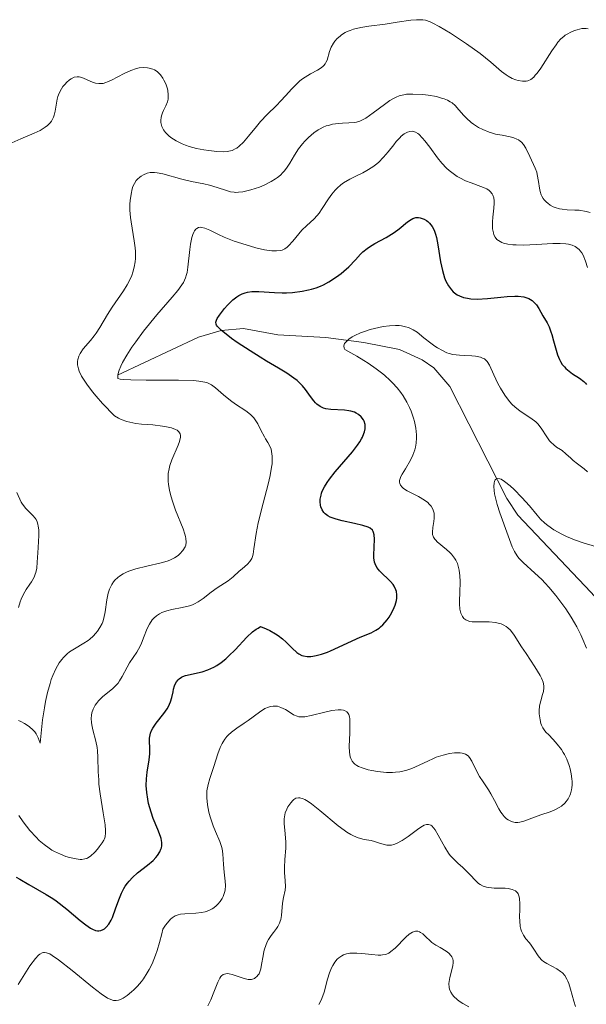
# Model space of a CAD drawing. Units: metres. Extents: x 628935 to 631495, y 4674098 to 4676458.
# Drawn here: x 629191 to 629248, y 4674808 to 4674906 of the extents above; entities that cross this region are included whole.
import ezdxf

# ---------------------------------------------------------------- set-up
doc = ezdxf.new("R2010")
doc.units = ezdxf.units.M
doc.header["$MEASUREMENT"] = 0
for name, color, linetype, lineweight in [('Corriente natural lineal', 142, 'Continuous', 13), ('Curva de nivel maestra', 36, 'Continuous', 30), ('Curva de nivel normal', 36, 'Continuous', 0)]:
    doc.layers.add(name, color=color, linetype=linetype, lineweight=lineweight)

# ---------------------------------------------------------------- blocks, each defined once
blk = doc.blocks.new('*U164')
at = {"layer": 'Curva de nivel normal', "color": 36, "linetype": 'Continuous', "lineweight": 0}
blk.add_polyline3d([(629191.27, 4674810.32, 370), (629192.45, 4674812.15, 370), (629192.99, 4674812.88, 370), (629193.3, 4674813.21, 370), (629193.44, 4674813.32, 370), (629193.65, 4674813.44, 370), (629193.79, 4674813.48, 370), (629193.89, 4674813.49, 370), (629194.09, 4674813.47, 370), (629194.42, 4674813.34, 370), (629194.67, 4674813.2, 370), (629195.28, 4674812.76, 370), (629196.65, 4674811.68, 370), (629198.67, 4674810.04, 370), (629199.54, 4674809.37, 370), (629200.15, 4674808.96, 370), (629200.41, 4674808.83, 370), (629200.65, 4674808.74, 370), (629200.76, 4674808.71, 370), (629200.92, 4674808.7, 370), (629201.03, 4674808.7, 370), (629201.25, 4674808.74, 370), (629201.51, 4674808.84, 370), (629201.7, 4674808.95, 370), (629202.11, 4674809.22, 370), (629202.55, 4674809.56, 370), (629202.78, 4674809.77, 370), (629203.15, 4674810.15, 370), (629203.53, 4674810.6, 370), (629203.73, 4674810.86, 370), (629204.11, 4674811.45, 370), (629204.3, 4674811.79, 370), (629204.58, 4674812.35, 370), (629204.94, 4674813.21, 370), (629205.1, 4674813.68, 370), (629205.34, 4674814.47, 370), (629205.56, 4674815.33, 370), (629205.66, 4674815.8, 370), (629205.93, 4674816.21, 370), (629206.11, 4674816.43, 370), (629206.43, 4674816.79, 370), (629206.59, 4674816.92, 370), (629206.89, 4674817.12, 370), (629207.19, 4674817.24, 370), (629207.4, 4674817.29, 370), (629207.83, 4674817.34, 370), (629208.93, 4674817.39, 370), (629209.5, 4674817.45, 370), (629209.87, 4674817.53, 370), (629210.05, 4674817.59, 370), (629210.31, 4674817.69, 370), (629210.55, 4674817.82, 370), (629210.71, 4674817.92, 370), (629210.99, 4674818.16, 370), (629211.12, 4674818.28, 370), (629211.35, 4674818.56, 370), (629211.55, 4674818.86, 370), (629211.65, 4674819.06, 370), (629211.8, 4674819.47, 370), (629211.85, 4674819.7, 370), (629211.89, 4674820.14, 370), (629211.86, 4674820.58, 370), (629211.74, 4674821.49, 370), (629211.7, 4674822.25, 370), (629211.63, 4674823.29, 370), (629211.55, 4674823.8, 370), (629211.48, 4674824.04, 370), (629211.32, 4674824.52, 370), (629210.9, 4674825.52, 370), (629210.67, 4674826.09, 370), (629210.37, 4674826.97, 370), (629210.24, 4674827.44, 370), (629210.1, 4674828.17, 370), (629210.02, 4674828.88, 370), (629210.02, 4674829.22, 370), (629210.04, 4674829.55, 370), (629210.15, 4674830.19, 370), (629210.32, 4674830.79, 370), (629210.74, 4674831.99, 370), (629211.13, 4674833.26, 370), (629211.36, 4674833.88, 370), (629211.54, 4674834.27, 370), (629211.64, 4674834.45, 370), (629211.82, 4674834.72, 370), (629212.02, 4674834.96, 370), (629212.16, 4674835.11, 370), (629212.48, 4674835.4, 370), (629213, 4674835.79, 370), (629213.75, 4674836.31, 370), (629214.14, 4674836.57, 370), (629215.27, 4674837.4, 370), (629215.81, 4674837.74, 370), (629216.17, 4674837.9, 370), (629216.35, 4674837.95, 370), (629216.61, 4674838, 370), (629216.87, 4674837.99, 370), (629217.04, 4674837.97, 370), (629217.37, 4674837.87, 370), (629217.84, 4674837.64, 370), (629218.41, 4674837.29, 370), (629218.66, 4674837.14, 370), (629219, 4674836.99, 370), (629219.16, 4674836.94, 370), (629219.5, 4674836.92, 370), (629219.76, 4674836.94, 370), (629220.4, 4674837.07, 370), (629221.75, 4674837.4, 370), (629222.46, 4674837.54, 370), (629223.1, 4674837.61, 370), (629223.37, 4674837.61, 370), (629223.6, 4674837.58, 370), (629223.72, 4674837.55, 370), (629223.93, 4674837.43, 370), (629224.01, 4674837.36, 370), (629224.13, 4674837.16, 370), (629224.21, 4674836.92, 370), (629224.24, 4674836.72, 370), (629224.26, 4674836.27, 370), (629224.23, 4674835.33, 370), (629224.19, 4674833.99, 370), (629224.21, 4674833.4, 370), (629224.28, 4674832.96, 370), (629224.34, 4674832.77, 370), (629224.46, 4674832.52, 370), (629224.64, 4674832.31, 370), (629224.75, 4674832.21, 370), (629224.95, 4674832.08, 370), (629225.1, 4674831.99, 370), (629225.47, 4674831.84, 370), (629226.08, 4674831.66, 370), (629226.43, 4674831.58, 370), (629227, 4674831.48, 370), (629227.9, 4674831.4, 370), (629228.5, 4674831.4, 370), (629228.8, 4674831.42, 370), (629229.23, 4674831.47, 370), (629229.65, 4674831.55, 370), (629229.91, 4674831.63, 370), (629230.42, 4674831.8, 370), (629231.14, 4674832.11, 370), (629232.05, 4674832.56, 370), (629232.5, 4674832.76, 370), (629232.84, 4674832.9, 370), (629233.51, 4674833.12, 370), (629234.15, 4674833.27, 370), (629234.66, 4674833.35, 370), (629234.9, 4674833.36, 370), (629235.22, 4674833.35, 370), (629235.42, 4674833.32, 370), (629235.54, 4674833.29, 370), (629235.75, 4674833.21, 370), (629236, 4674833.03, 370), (629236.14, 4674832.88, 370), (629236.36, 4674832.52, 370), (629236.93, 4674831.36, 370), (629237.13, 4674831, 370), (629237.49, 4674830.45, 370), (629238.02, 4674829.68, 370), (629238.27, 4674829.27, 370), (629238.62, 4674828.62, 370), (629239.05, 4674827.79, 370), (629239.26, 4674827.43, 370), (629239.37, 4674827.27, 370), (629239.59, 4674827, 370), (629239.82, 4674826.79, 370), (629239.98, 4674826.67, 370), (629240.3, 4674826.52, 370), (629240.43, 4674826.48, 370), (629240.69, 4674826.43, 370), (629240.96, 4674826.43, 370), (629241.15, 4674826.45, 370), (629241.55, 4674826.55, 370), (629243.22, 4674827.18, 370), (629244.15, 4674827.48, 370), (629244.61, 4674827.66, 370), (629245.06, 4674827.9, 370), (629245.27, 4674828.04, 370), (629245.6, 4674828.33, 370), (629245.75, 4674828.5, 370), (629245.95, 4674828.78, 370), (629246.12, 4674829.1, 370), (629246.18, 4674829.28, 370), (629246.28, 4674829.65, 370), (629246.31, 4674829.85, 370), (629246.34, 4674830.17, 370), (629246.34, 4674830.51, 370), (629246.32, 4674830.75, 370), (629246.25, 4674831.24, 370), (629246.13, 4674831.74, 370), (629246.04, 4674832.07, 370), (629245.8, 4674832.71, 370), (629245.58, 4674833.17, 370), (629245.46, 4674833.38, 370), (629245.27, 4674833.68, 370), (629244.87, 4674834.21, 370), (629244.47, 4674834.66, 370), (629243.98, 4674835.16, 370), (629243.77, 4674835.38, 370), (629243.64, 4674835.53, 370), (629243.44, 4674835.82, 370), (629243.3, 4674836.08, 370), (629243.24, 4674836.26, 370), (629243.15, 4674836.62, 370), (629243.08, 4674837.22, 370), (629243.07, 4674837.53, 370), (629243.11, 4674838.02, 370), (629243.22, 4674838.5, 370), (629243.4, 4674839.13, 370), (629243.48, 4674839.43, 370), (629243.54, 4674839.82, 370), (629243.53, 4674840.02, 370), (629243.46, 4674840.37, 370), (629243.3, 4674840.78, 370), (629243.18, 4674841.02, 370), (629242.65, 4674841.89, 370), (629241.76, 4674843.22, 370), (629241.32, 4674843.89, 370), (629240.58, 4674845.06, 370), (629240.21, 4674845.54, 370), (629239.94, 4674845.79, 370), (629239.79, 4674845.91, 370), (629239.55, 4674846.05, 370), (629239.29, 4674846.16, 370), (629239.11, 4674846.21, 370), (629238.71, 4674846.3, 370), (629238.1, 4674846.36, 370), (629236.97, 4674846.37, 370), (629236.41, 4674846.39, 370), (629236.18, 4674846.42, 370), (629235.9, 4674846.5, 370), (629235.79, 4674846.56, 370), (629235.58, 4674846.71, 370), (629235.43, 4674846.9, 370), (629235.37, 4674847.02, 370), (629235.28, 4674847.23, 370), (629235.19, 4674847.64, 370), (629235.14, 4674848.17, 370), (629235.14, 4674848.5, 370), (629235.17, 4674849.25, 370), (629235.2, 4674850.38, 370), (629235.18, 4674850.96, 370), (629235.11, 4674851.52, 370), (629235.06, 4674851.78, 370), (629234.94, 4674852.16, 370), (629234.78, 4674852.5, 370), (629234.65, 4674852.72, 370), (629234.35, 4674853.1, 370), (629234.19, 4674853.27, 370), (629233.85, 4674853.58, 370), (629232.94, 4674854.32, 370), (629232.78, 4674854.48, 370), (629232.7, 4674854.58, 370), (629232.57, 4674854.78, 370), (629232.47, 4674855.07, 370), (629232.46, 4674855.28, 370), (629232.51, 4674855.76, 370), (629232.61, 4674856.35, 370), (629232.64, 4674856.67, 370), (629232.63, 4674857, 370), (629232.62, 4674857.17, 370), (629232.53, 4674857.49, 370), (629232.47, 4674857.65, 370), (629232.33, 4674857.88, 370), (629232.14, 4674858.09, 370), (629231.99, 4674858.23, 370), (629231.65, 4674858.48, 370), (629231.06, 4674858.83, 370), (629230.28, 4674859.23, 370), (629229.94, 4674859.41, 370), (629229.58, 4674859.65, 370), (629229.44, 4674859.76, 370), (629229.29, 4674859.95, 370), (629229.2, 4674860.14, 370), (629229.19, 4674860.25, 370), (629229.19, 4674860.42, 370), (629229.22, 4674860.54, 370), (629229.32, 4674860.82, 370), (629229.45, 4674861.05, 370), (629229.78, 4674861.58, 370), (629230.28, 4674862.45, 370), (629230.51, 4674862.94, 370), (629230.7, 4674863.47, 370), (629230.78, 4674863.75, 370), (629230.84, 4674864.14, 370), (629230.88, 4674864.69, 370), (629230.88, 4674864.97, 370), (629230.82, 4674865.62, 370), (629230.68, 4674866.3, 370), (629230.58, 4674866.64, 370), (629230.33, 4674867.34, 370), (629230.18, 4674867.69, 370), (629229.91, 4674868.22, 370), (629229.54, 4674868.85, 370), (629229.32, 4674869.17, 370), (629228.94, 4674869.65, 370), (629228.5, 4674870.14, 370), (629228.25, 4674870.39, 370), (629227.69, 4674870.89, 370), (629227.38, 4674871.15, 370), (629226.86, 4674871.55, 370), (629226.08, 4674872.09, 370), (629225.65, 4674872.37, 370), (629224.94, 4674872.8, 370), (629223.75, 4674873.47, 370), (629223.69, 4674873.58, 370), (629223.66, 4674873.82, 370), (629223.73, 4674874.05, 370), (629223.83, 4674874.2, 370), (629223.93, 4674874.3, 370), (629224.16, 4674874.5, 370), (629224.48, 4674874.71, 370), (629224.73, 4674874.85, 370), (629225.3, 4674875.11, 370), (629225.6, 4674875.23, 370), (629226.25, 4674875.44, 370), (629226.69, 4674875.56, 370), (629227.57, 4674875.74, 370), (629228.18, 4674875.82, 370), (629228.79, 4674875.85, 370), (629229.15, 4674875.83, 370), (629229.38, 4674875.81, 370), (629229.79, 4674875.72, 370), (629230.06, 4674875.64, 370), (629230.54, 4674875.43, 370), (629230.94, 4674875.17, 370), (629231.61, 4674874.62, 370), (629232.28, 4674874.09, 370), (629232.7, 4674873.8, 370), (629232.96, 4674873.63, 370), (629233.45, 4674873.35, 370), (629233.9, 4674873.14, 370), (629234.13, 4674873.06, 370), (629234.49, 4674872.96, 370), (629235.13, 4674872.88, 370), (629235.64, 4674872.85, 370), (629236.38, 4674872.82, 370), (629236.74, 4674872.78, 370), (629237.23, 4674872.69, 370), (629237.44, 4674872.61, 370), (629237.62, 4674872.52, 370), (629237.72, 4674872.44, 370), (629237.9, 4674872.26, 370), (629238.12, 4674871.91, 370), (629238.56, 4674870.93, 370), (629238.97, 4674870.07, 370), (629239.21, 4674869.61, 370), (629239.64, 4674868.92, 370), (629240.11, 4674868.28, 370), (629240.37, 4674868, 370), (629240.63, 4674867.75, 370), (629241.18, 4674867.33, 370), (629242.25, 4674866.63, 370), (629242.72, 4674866.27, 370), (629242.92, 4674866.07, 370), (629243.26, 4674865.64, 370), (629243.83, 4674864.76, 370), (629244.09, 4674864.39, 370), (629244.23, 4674864.23, 370), (629244.51, 4674863.97, 370), (629244.8, 4674863.76, 370), (629245.17, 4674863.52, 370), (629245.35, 4674863.4, 370), (629245.72, 4674863.09, 370), (629246.2, 4674862.65, 370), (629246.46, 4674862.42, 370), (629246.89, 4674862.08, 370), (629247.53, 4674861.58, 370), (629247.88, 4674861.28, 370)], dxfattribs=at)
blk = doc.blocks.new('*U166')
at = {"layer": 'Curva de nivel normal', "color": 36, "linetype": 'Continuous', "lineweight": 0}
for points in [[(629247.93, 4674905.34, 390), (629247.74, 4674905.4, 390), (629247.6, 4674905.4, 390), (629247.32, 4674905.37, 390), (629246.84, 4674905.26, 390), (629246.58, 4674905.17, 390), (629246.2, 4674905.02, 390), (629245.84, 4674904.83, 390), (629245.66, 4674904.72, 390), (629245.51, 4674904.6, 390), (629245.21, 4674904.34, 390), (629244.93, 4674904.02, 390), (629244.74, 4674903.77, 390), (629244.33, 4674903.16, 390), (629243.22, 4674901.44, 390), (629242.85, 4674900.94, 390), (629242.68, 4674900.73, 390), (629242.52, 4674900.56, 390), (629242.23, 4674900.31, 390), (629241.95, 4674900.18, 390), (629241.78, 4674900.14, 390), (629241.4, 4674900.15, 390), (629240.98, 4674900.22, 390), (629240.75, 4674900.28, 390), (629240.38, 4674900.42, 390), (629239.98, 4674900.64, 390), (629239.77, 4674900.77, 390), (629239.33, 4674901.11, 390), (629238.26, 4674902.03, 390), (629237.19, 4674902.89, 390), (629235.83, 4674903.87, 390), (629234.86, 4674904.51, 390), (629234.24, 4674904.91, 390), (629233.14, 4674905.58, 390), (629232.51, 4674905.92, 390), (629232.24, 4674906.04, 390), (629231.78, 4674906.2, 390), (629231.5, 4674906.25, 390), (629231.3, 4674906.26, 390), (629230.88, 4674906.25, 390), (629230.31, 4674906.2, 390), (629228.94, 4674906, 390), (629227.76, 4674905.83, 390), (629226.13, 4674905.63, 390), (629225.34, 4674905.5, 390), (629224.62, 4674905.32, 390), (629224.28, 4674905.2, 390), (629223.98, 4674905.07, 390), (629223.79, 4674904.97, 390), (629223.43, 4674904.75, 390), (629223.28, 4674904.63, 390), (629222.99, 4674904.38, 390), (629222.75, 4674904.11, 390), (629222.61, 4674903.92, 390), (629222.39, 4674903.53, 390), (629222.22, 4674903.09, 390), (629221.98, 4674902.24, 390), (629221.86, 4674901.99, 390), (629221.79, 4674901.87, 390), (629221.66, 4674901.7, 390), (629221.56, 4674901.6, 390), (629221.31, 4674901.41, 390), (629221.02, 4674901.23, 390), (629220.35, 4674900.87, 390), (629219.82, 4674900.56, 390), (629219.55, 4674900.38, 390), (629219.29, 4674900.17, 390), (629218.8, 4674899.72, 390), (629218.48, 4674899.39, 390), (629217.85, 4674898.7, 390), (629217.4, 4674898.19, 390), (629216.94, 4674897.71, 390), (629216.03, 4674896.82, 390), (629215.37, 4674896.14, 390), (629214.95, 4674895.65, 390), (629214.18, 4674894.69, 390), (629213.68, 4674894.09, 390), (629213.25, 4674893.68, 390), (629213, 4674893.49, 390), (629212.84, 4674893.4, 390), (629212.54, 4674893.26, 390), (629212.22, 4674893.17, 390), (629212.04, 4674893.15, 390), (629211.71, 4674893.13, 390), (629211.04, 4674893.16, 390), (629210.22, 4674893.25, 390), (629209.74, 4674893.32, 390), (629209.01, 4674893.46, 390), (629208.27, 4674893.66, 390), (629207.92, 4674893.78, 390), (629207.58, 4674893.91, 390), (629206.97, 4674894.21, 390), (629206.45, 4674894.55, 390), (629206.25, 4674894.71, 390), (629205.91, 4674895.05, 390), (629205.72, 4674895.3, 390), (629205.62, 4674895.5, 390), (629205.56, 4674895.63, 390), (629205.49, 4674895.89, 390), (629205.47, 4674896.02, 390), (629205.46, 4674896.27, 390), (629205.49, 4674896.53, 390), (629205.52, 4674896.69, 390), (629205.63, 4674897.01, 390), (629205.73, 4674897.24, 390), (629205.96, 4674897.7, 390), (629206.11, 4674898.08, 390), (629206.17, 4674898.36, 390), (629206.19, 4674898.51, 390), (629206.2, 4674898.76, 390), (629206.14, 4674899.24, 390), (629206.08, 4674899.49, 390), (629205.95, 4674899.88, 390), (629205.77, 4674900.26, 390), (629205.67, 4674900.44, 390), (629205.43, 4674900.77, 390), (629205.3, 4674900.92, 390), (629205.08, 4674901.11, 390), (629204.84, 4674901.26, 390), (629204.67, 4674901.34, 390), (629204.31, 4674901.45, 390), (629204.12, 4674901.48, 390), (629203.72, 4674901.5, 390), (629203.31, 4674901.46, 390), (629203.03, 4674901.4, 390), (629202.46, 4674901.21, 390), (629201.81, 4674900.91, 390), (629200.56, 4674900.24, 390), (629200.17, 4674900.07, 390), (629199.98, 4674900, 390), (629199.71, 4674899.93, 390), (629199.45, 4674899.9, 390), (629199.28, 4674899.9, 390), (629198.97, 4674899.95, 390), (629198.67, 4674900.04, 390), (629198.14, 4674900.28, 390), (629197.78, 4674900.45, 390), (629197.48, 4674900.55, 390), (629197.34, 4674900.58, 390), (629197.14, 4674900.59, 390), (629196.84, 4674900.53, 390), (629196.54, 4674900.39, 390), (629196.38, 4674900.27, 390), (629196.09, 4674900.02, 390), (629195.95, 4674899.86, 390), (629195.73, 4674899.6, 390), (629195.45, 4674899.14, 390), (629195.29, 4674898.8, 390), (629195.23, 4674898.62, 390), (629195.14, 4674898.34, 390), (629195.07, 4674897.95, 390), (629194.95, 4674897.15, 390), (629194.86, 4674896.75, 390), (629194.79, 4674896.56, 390), (629194.58, 4674896.18, 390), (629194.45, 4674895.99, 390), (629194.18, 4674895.73, 390), (629193.97, 4674895.56, 390), (629193.45, 4674895.25, 390), (629192.85, 4674894.96, 390), (629191.55, 4674894.42, 390), (629190.63, 4674894.02, 390)], [(629191.13, 4674859.24, 390), (629191.58, 4674858.28, 390), (629191.72, 4674858.06, 390), (629192.04, 4674857.66, 390), (629192.75, 4674856.94, 390), (629192.96, 4674856.68, 390), (629193.05, 4674856.54, 390), (629193.16, 4674856.32, 390), (629193.24, 4674856.08, 390), (629193.28, 4674855.9, 390), (629193.33, 4674855.54, 390), (629193.34, 4674854.95, 390), (629193.26, 4674853.78, 390), (629193.22, 4674853.24, 390), (629193.17, 4674852.3, 390), (629193.12, 4674851.72, 390), (629193.03, 4674851.29, 390), (629192.97, 4674851.1, 390), (629192.85, 4674850.8, 390), (629192.59, 4674850.34, 390), (629192.44, 4674850.11, 390), (629192.08, 4674849.59, 390), (629191.81, 4674849.14, 390), (629191.57, 4674848.64, 390), (629191.46, 4674848.37, 390), (629191.3, 4674847.79, 390)]]:
    blk.add_polyline3d(points, dxfattribs=at)
blk = doc.blocks.new('*U168')
at = {"layer": 'Curva de nivel normal', "color": 36, "linetype": 'Continuous', "lineweight": 0}
blk.add_polyline3d([(629221.16, 4674808.33, 360), (629221.32, 4674808.62, 360), (629221.46, 4674808.92, 360), (629221.68, 4674809.55, 360), (629222.03, 4674810.83, 360), (629222.22, 4674811.45, 360), (629222.43, 4674811.96, 360), (629222.55, 4674812.2, 360), (629222.75, 4674812.54, 360), (629223, 4674812.83, 360), (629223.14, 4674812.95, 360), (629223.45, 4674813.17, 360), (629223.63, 4674813.25, 360), (629223.92, 4674813.35, 360), (629224.24, 4674813.41, 360), (629224.47, 4674813.42, 360), (629224.95, 4674813.43, 360), (629225.44, 4674813.39, 360), (629226.42, 4674813.29, 360), (629227.05, 4674813.23, 360), (629227.32, 4674813.23, 360), (629227.48, 4674813.24, 360), (629227.76, 4674813.29, 360), (629227.89, 4674813.33, 360), (629228.12, 4674813.43, 360), (629228.33, 4674813.57, 360), (629228.74, 4674813.93, 360), (629229.8, 4674815.01, 360), (629230.15, 4674815.31, 360), (629230.32, 4674815.42, 360), (629230.47, 4674815.51, 360), (629230.57, 4674815.55, 360), (629230.76, 4674815.6, 360), (629231.02, 4674815.6, 360), (629231.18, 4674815.55, 360), (629231.28, 4674815.49, 360), (629231.49, 4674815.35, 360), (629231.84, 4674815.02, 360), (629232.2, 4674814.67, 360), (629232.41, 4674814.49, 360), (629232.78, 4674814.22, 360), (629233.22, 4674813.97, 360), (629233.82, 4674813.61, 360), (629234.09, 4674813.41, 360), (629234.3, 4674813.19, 360), (629234.38, 4674813.07, 360), (629234.47, 4674812.87, 360), (629234.51, 4674812.65, 360), (629234.51, 4674812.5, 360), (629234.47, 4674812.16, 360), (629234.19, 4674811.01, 360), (629234.12, 4674810.6, 360), (629234.1, 4674810.39, 360), (629234.12, 4674810.02, 360), (629234.16, 4674809.84, 360), (629234.27, 4674809.55, 360), (629234.45, 4674809.26, 360), (629234.57, 4674809.12, 360), (629234.9, 4674808.81, 360), (629235.1, 4674808.66, 360), (629235.46, 4674808.42, 360), (629236.07, 4674808.09, 360)], dxfattribs=at)
blk = doc.blocks.new('*U182')
at = {"layer": 'Curva de nivel normal', "color": 36, "linetype": 'Continuous', "lineweight": 0}
for points in [[(629248.66, 4674853.86, 365), (629247.45, 4674854.24, 365), (629246.58, 4674854.53, 365), (629245.79, 4674854.85, 365), (629245.32, 4674855.08, 365), (629244.53, 4674855.52, 365), (629243.92, 4674855.94, 365), (629243.64, 4674856.17, 365), (629243.21, 4674856.6, 365), (629242.88, 4674856.97, 365), (629242.09, 4674857.9, 365), (629241.35, 4674858.73, 365), (629240.58, 4674859.53, 365), (629240.19, 4674859.89, 365), (629239.63, 4674860.34, 365), (629239.3, 4674860.55, 365), (629239.16, 4674860.61, 365), (629238.97, 4674860.64, 365), (629238.82, 4674860.61, 365), (629238.7, 4674860.49, 365), (629238.63, 4674860.33, 365), (629238.6, 4674860.19, 365), (629238.57, 4674859.84, 365), (629238.6, 4674859.42, 365), (629238.64, 4674859.11, 365), (629238.78, 4674858.43, 365), (629238.89, 4674858.03, 365), (629239.15, 4674857.21, 365), (629239.98, 4674854.93, 365), (629240.39, 4674853.82, 365), (629240.6, 4674853.36, 365), (629240.88, 4674852.93, 365), (629241.05, 4674852.71, 365), (629241.49, 4674852.27, 365), (629242.65, 4674851.22, 365), (629243.32, 4674850.58, 365), (629243.67, 4674850.22, 365), (629244.03, 4674849.83, 365), (629244.73, 4674848.98, 365), (629245.42, 4674848.07, 365), (629245.7, 4674847.66, 365), (629246.23, 4674846.85, 365), (629246.58, 4674846.27, 365), (629246.81, 4674845.86, 365), (629247.19, 4674845.08, 365), (629247.4, 4674844.61, 365), (629247.76, 4674843.75, 365)], [(629246.69, 4674808.1, 365), (629246.52, 4674808.65, 365), (629246.18, 4674809.84, 365), (629246, 4674810.39, 365), (629245.91, 4674810.63, 365), (629245.81, 4674810.84, 365), (629245.6, 4674811.19, 365), (629245.37, 4674811.46, 365), (629245.2, 4674811.61, 365), (629244.81, 4674811.85, 365), (629243.81, 4674812.38, 365), (629243.49, 4674812.6, 365), (629243.34, 4674812.73, 365), (629243.07, 4674813.03, 365), (629242.91, 4674813.25, 365), (629242.61, 4674813.71, 365), (629242.26, 4674814.23, 365), (629242.09, 4674814.44, 365), (629241.74, 4674814.86, 365), (629241.5, 4674815.2, 365), (629241.3, 4674815.6, 365), (629241.23, 4674815.82, 365), (629241.18, 4674816.07, 365), (629241.13, 4674816.62, 365), (629241.12, 4674817, 365), (629241.13, 4674817.78, 365), (629241.14, 4674818.31, 365), (629241.1, 4674818.89, 365), (629241.05, 4674819.13, 365), (629240.97, 4674819.33, 365), (629240.92, 4674819.42, 365), (629240.71, 4674819.63, 365), (629240.56, 4674819.7, 365), (629240.39, 4674819.76, 365), (629239.99, 4674819.84, 365), (629239.69, 4674819.87, 365), (629239.05, 4674819.89, 365), (629238.6, 4674819.9, 365), (629238.06, 4674819.95, 365), (629237.83, 4674819.99, 365), (629237.5, 4674820.1, 365), (629237.19, 4674820.26, 365), (629237.05, 4674820.36, 365), (629236.76, 4674820.61, 365), (629236.17, 4674821.25, 365), (629235.69, 4674821.74, 365), (629235.46, 4674821.95, 365), (629234.97, 4674822.37, 365), (629234.6, 4674822.72, 365), (629234.22, 4674823.14, 365), (629234.04, 4674823.38, 365), (629233.68, 4674823.95, 365), (629233.02, 4674825.17, 365), (629232.71, 4674825.68, 365), (629232.57, 4674825.88, 365), (629232.38, 4674826.08, 365), (629232.29, 4674826.15, 365), (629232.06, 4674826.23, 365), (629231.85, 4674826.22, 365), (629231.63, 4674826.14, 365), (629231.47, 4674826.06, 365), (629231.1, 4674825.81, 365), (629230.03, 4674825.03, 365), (629229.45, 4674824.63, 365), (629228.88, 4674824.32, 365), (629228.62, 4674824.22, 365), (629228.37, 4674824.16, 365), (629228.22, 4674824.15, 365), (629227.93, 4674824.16, 365), (629227.65, 4674824.22, 365), (629227.11, 4674824.41, 365), (629226.69, 4674824.54, 365), (629226.38, 4674824.61, 365), (629225.68, 4674824.73, 365), (629225.06, 4674824.9, 365), (629224.6, 4674825.09, 365), (629224.35, 4674825.21, 365), (629223.96, 4674825.45, 365), (629223.68, 4674825.64, 365), (629223.09, 4674826.08, 365), (629221.26, 4674827.62, 365), (629220.44, 4674828.27, 365), (629220.09, 4674828.52, 365), (629219.77, 4674828.7, 365), (629219.59, 4674828.78, 365), (629219.27, 4674828.86, 365), (629219.13, 4674828.87, 365), (629218.89, 4674828.82, 365), (629218.69, 4674828.71, 365), (629218.58, 4674828.61, 365), (629218.37, 4674828.37, 365), (629218.09, 4674827.96, 365), (629217.98, 4674827.74, 365), (629217.83, 4674827.39, 365), (629217.74, 4674826.99, 365), (629217.72, 4674826.78, 365), (629217.72, 4674826.32, 365), (629217.83, 4674825.29, 365), (629217.89, 4674824.46, 365), (629217.88, 4674823.87, 365), (629217.79, 4674822.72, 365), (629217.74, 4674821.93, 365), (629217.75, 4674821.45, 365), (629217.82, 4674820.61, 365), (629217.84, 4674820.05, 365), (629217.8, 4674819.69, 365), (629217.66, 4674818.97, 365), (629217.56, 4674818.4, 365), (629217.44, 4674817.17, 365), (629217.37, 4674816.77, 365), (629217.32, 4674816.59, 365), (629217.25, 4674816.41, 365), (629217.08, 4674816.08, 365), (629216.95, 4674815.88, 365), (629216.66, 4674815.48, 365), (629216.44, 4674815.18, 365), (629216.17, 4674814.77, 365), (629216.04, 4674814.54, 365), (629215.88, 4674814.19, 365), (629215.75, 4674813.81, 365), (629215.7, 4674813.6, 365), (629215.62, 4674813.17, 365), (629215.48, 4674812.28, 365), (629215.4, 4674811.86, 365), (629215.34, 4674811.67, 365), (629215.22, 4674811.38, 365), (629215.14, 4674811.25, 365), (629215, 4674811.09, 365), (629214.85, 4674810.96, 365), (629214.76, 4674810.91, 365), (629214.57, 4674810.83, 365), (629214.47, 4674810.81, 365), (629214.3, 4674810.8, 365), (629214.13, 4674810.81, 365), (629213.74, 4674810.9, 365), (629212.56, 4674811.3, 365), (629212.26, 4674811.37, 365), (629212.12, 4674811.39, 365), (629211.92, 4674811.38, 365), (629211.66, 4674811.29, 365), (629211.5, 4674811.17, 365), (629211.42, 4674811.09, 365), (629211.31, 4674810.94, 365), (629211.11, 4674810.55, 365), (629210.73, 4674809.53, 365), (629210.44, 4674808.78, 365), (629210.34, 4674808.57, 365), (629210.13, 4674808.19, 365)]]:
    blk.add_polyline3d(points, dxfattribs=at)
blk = doc.blocks.new('*U186')
at = {"layer": 'Curva de nivel normal', "color": 36, "linetype": 'Continuous', "lineweight": 0}
blk.add_polyline3d([(629248.13, 4674887.1, 385), (629247.74, 4674887.19, 385), (629247.04, 4674887.3, 385), (629246.62, 4674887.33, 385), (629245.86, 4674887.36, 385), (629245.35, 4674887.4, 385), (629245.1, 4674887.44, 385), (629244.67, 4674887.57, 385), (629244.47, 4674887.66, 385), (629244.17, 4674887.82, 385), (629243.91, 4674888.01, 385), (629243.78, 4674888.12, 385), (629243.56, 4674888.36, 385), (629243.47, 4674888.49, 385), (629243.34, 4674888.7, 385), (629243.27, 4674888.85, 385), (629243.16, 4674889.16, 385), (629243.09, 4674889.49, 385), (629242.99, 4674890.16, 385), (629242.87, 4674890.87, 385), (629242.82, 4674891.09, 385), (629242.67, 4674891.5, 385), (629242.12, 4674892.64, 385), (629241.74, 4674893.47, 385), (629241.5, 4674893.85, 385), (629241.3, 4674894.08, 385), (629241.19, 4674894.18, 385), (629241, 4674894.31, 385), (629240.85, 4674894.38, 385), (629240.53, 4674894.51, 385), (629240.17, 4674894.6, 385), (629239.37, 4674894.76, 385), (629238.73, 4674894.89, 385), (629238.41, 4674894.98, 385), (629238.09, 4674895.08, 385), (629237.46, 4674895.34, 385), (629237.05, 4674895.55, 385), (629236.55, 4674895.87, 385), (629236.32, 4674896.04, 385), (629235.85, 4674896.45, 385), (629235.58, 4674896.73, 385), (629235.09, 4674897.31, 385), (629234.7, 4674897.73, 385), (629234.4, 4674897.98, 385), (629234.23, 4674898.09, 385), (629233.94, 4674898.25, 385), (629233.61, 4674898.39, 385), (629233.37, 4674898.47, 385), (629232.86, 4674898.61, 385), (629232.04, 4674898.75, 385), (629231.49, 4674898.82, 385), (629230.49, 4674898.86, 385), (629229.89, 4674898.84, 385), (629229.62, 4674898.8, 385), (629229.15, 4674898.68, 385), (629228.85, 4674898.56, 385), (629228.65, 4674898.46, 385), (629228.23, 4674898.21, 385), (629227.7, 4674897.84, 385), (629226.58, 4674897.01, 385), (629225.83, 4674896.48, 385), (629225.62, 4674896.36, 385), (629225.25, 4674896.17, 385), (629224.91, 4674896.07, 385), (629224.68, 4674896.03, 385), (629224.16, 4674896, 385), (629223.5, 4674895.98, 385), (629223.12, 4674895.95, 385), (629222.52, 4674895.86, 385), (629222.11, 4674895.75, 385), (629221.9, 4674895.69, 385), (629221.59, 4674895.56, 385), (629221.28, 4674895.41, 385), (629221.08, 4674895.29, 385), (629220.68, 4674895.02, 385), (629220.12, 4674894.54, 385), (629219.77, 4674894.19, 385), (629219.55, 4674893.93, 385), (629219.15, 4674893.41, 385), (629218.76, 4674892.8, 385), (629218.28, 4674891.99, 385), (629218.03, 4674891.6, 385), (629217.75, 4674891.23, 385), (629217.6, 4674891.06, 385), (629217.34, 4674890.8, 385), (629217.06, 4674890.57, 385), (629216.85, 4674890.43, 385), (629216.42, 4674890.16, 385), (629215.73, 4674889.81, 385), (629215.26, 4674889.62, 385), (629214.4, 4674889.33, 385), (629213.86, 4674889.19, 385), (629213.62, 4674889.14, 385), (629213.19, 4674889.09, 385), (629212.92, 4674889.08, 385), (629212.74, 4674889.1, 385), (629212.39, 4674889.15, 385), (629211.98, 4674889.26, 385), (629211.06, 4674889.56, 385), (629210.29, 4674889.79, 385), (629209.72, 4674889.92, 385), (629208.51, 4674890.18, 385), (629207.55, 4674890.4, 385), (629205.65, 4674890.94, 385), (629205.08, 4674891.04, 385), (629204.82, 4674891.06, 385), (629204.57, 4674891.06, 385), (629204.41, 4674891.05, 385), (629204.11, 4674890.99, 385), (629203.73, 4674890.84, 385), (629203.5, 4674890.71, 385), (629203.36, 4674890.61, 385), (629203.13, 4674890.39, 385), (629203.02, 4674890.26, 385), (629202.83, 4674889.98, 385), (629202.69, 4674889.67, 385), (629202.61, 4674889.44, 385), (629202.5, 4674888.91, 385), (629202.41, 4674888.29, 385), (629202.39, 4674887.92, 385), (629202.39, 4674887.3, 385), (629202.45, 4674886.58, 385), (629202.51, 4674886.17, 385), (629202.82, 4674884.26, 385), (629202.9, 4674883.57, 385), (629202.93, 4674883.22, 385), (629202.93, 4674882.52, 385), (629202.9, 4674882.17, 385), (629202.82, 4674881.66, 385), (629202.69, 4674881.15, 385), (629202.57, 4674880.83, 385), (629202.28, 4674880.2, 385), (629202.12, 4674879.89, 385), (629201.76, 4674879.3, 385), (629200.63, 4674877.66, 385), (629200.15, 4674876.93, 385), (629199.38, 4674875.64, 385), (629199.02, 4674875.09, 385), (629198.84, 4674874.83, 385), (629198.47, 4674874.37, 385), (629197.75, 4674873.51, 385), (629197.45, 4674873.05, 385), (629197.32, 4674872.79, 385), (629197.2, 4674872.45, 385), (629197.17, 4674872.26, 385), (629197.17, 4674871.93, 385), (629197.26, 4674871.54, 385), (629197.34, 4674871.32, 385), (629197.58, 4674870.8, 385), (629197.76, 4674870.51, 385), (629198.09, 4674870.02, 385), (629198.67, 4674869.25, 385), (629199.03, 4674868.82, 385), (629199.67, 4674868.1, 385), (629200.85, 4674866.86, 385), (629201.24, 4674866.62, 385), (629201.52, 4674866.49, 385), (629202.09, 4674866.3, 385), (629202.38, 4674866.22, 385), (629202.97, 4674866.11, 385), (629203.55, 4674866.04, 385), (629204.66, 4674865.95, 385), (629205.61, 4674865.85, 385), (629206.01, 4674865.78, 385), (629206.52, 4674865.66, 385), (629206.91, 4674865.51, 385), (629207.07, 4674865.42, 385), (629207.26, 4674865.27, 385), (629207.38, 4674865.06, 385), (629207.41, 4674864.9, 385), (629207.41, 4674864.73, 385), (629207.31, 4674864.32, 385), (629207.18, 4674863.96, 385), (629206.55, 4674862.5, 385), (629206.35, 4674861.91, 385), (629206.28, 4674861.6, 385), (629206.2, 4674861.13, 385), (629206.18, 4674860.62, 385), (629206.2, 4674860.34, 385), (629206.23, 4674860.06, 385), (629206.33, 4674859.45, 385), (629206.49, 4674858.81, 385), (629206.62, 4674858.37, 385), (629206.93, 4674857.49, 385), (629207.67, 4674855.61, 385), (629207.84, 4674855.09, 385), (629207.91, 4674854.86, 385), (629207.95, 4674854.65, 385), (629207.98, 4674854.29, 385), (629207.93, 4674854, 385), (629207.87, 4674853.82, 385), (629207.66, 4674853.48, 385), (629207.36, 4674853.15, 385), (629207.17, 4674852.98, 385), (629206.81, 4674852.74, 385), (629206.36, 4674852.52, 385), (629206.1, 4674852.42, 385), (629205.49, 4674852.24, 385), (629204.07, 4674851.92, 385), (629202.98, 4674851.64, 385), (629202.38, 4674851.44, 385), (629202.1, 4674851.33, 385), (629201.71, 4674851.14, 385), (629201.35, 4674850.92, 385), (629201.18, 4674850.79, 385), (629200.89, 4674850.51, 385), (629200.76, 4674850.36, 385), (629200.58, 4674850.1, 385), (629200.44, 4674849.83, 385), (629200.36, 4674849.63, 385), (629200.23, 4674849.21, 385), (629200.09, 4674848.57, 385), (629199.93, 4674847.38, 385), (629199.8, 4674846.73, 385), (629199.69, 4674846.39, 385), (629199.61, 4674846.2, 385), (629199.41, 4674845.82, 385), (629199.16, 4674845.44, 385), (629199.01, 4674845.24, 385), (629198.74, 4674844.94, 385), (629198.41, 4674844.66, 385), (629198.22, 4674844.52, 385), (629197.8, 4674844.25, 385), (629196.86, 4674843.7, 385), (629196.38, 4674843.38, 385), (629196.15, 4674843.2, 385), (629195.78, 4674842.83, 385), (629195.6, 4674842.63, 385), (629195.35, 4674842.29, 385), (629195.01, 4674841.71, 385), (629194.71, 4674841.03, 385), (629194.57, 4674840.65, 385), (629194.44, 4674840.24, 385), (629194.2, 4674839.36, 385), (629194, 4674838.44, 385), (629193.88, 4674837.82, 385), (629193.71, 4674836.64, 385), (629193.47, 4674834.32, 385), (629193.25, 4674834.85, 385), (629193.05, 4674835.23, 385), (629192.92, 4674835.42, 385), (629192.76, 4674835.61, 385), (629192.37, 4674835.95, 385), (629191.91, 4674836.26, 385), (629191.55, 4674836.45, 385), (629191.3, 4674836.57, 385)], dxfattribs=at)
blk = doc.blocks.new('*U187')
at = {"layer": 'Curva de nivel normal', "color": 36, "linetype": 'Continuous', "lineweight": 0}
blk.add_polyline3d([(629247.88, 4674881.61, 380), (629247.68, 4674882.26, 380), (629247.44, 4674882.83, 380), (629247.3, 4674883.07, 380), (629247.14, 4674883.28, 380), (629247.03, 4674883.41, 380), (629246.77, 4674883.61, 380), (629246.63, 4674883.7, 380), (629246.33, 4674883.83, 380), (629245.98, 4674883.92, 380), (629245.73, 4674883.96, 380), (629245.16, 4674884, 380), (629244.43, 4674884, 380), (629242.77, 4674883.91, 380), (629241.5, 4674883.85, 380), (629240.78, 4674883.86, 380), (629240.44, 4674883.88, 380), (629239.96, 4674883.94, 380), (629239.53, 4674884.04, 380), (629239.34, 4674884.11, 380), (629239.01, 4674884.29, 380), (629238.87, 4674884.41, 380), (629238.7, 4674884.62, 380), (629238.57, 4674884.87, 380), (629238.51, 4674885.05, 380), (629238.44, 4674885.46, 380), (629238.43, 4674885.68, 380), (629238.43, 4674886.14, 380), (629238.47, 4674886.61, 380), (629238.56, 4674887.5, 380), (629238.59, 4674888.01, 380), (629238.59, 4674888.24, 380), (629238.55, 4674888.55, 380), (629238.46, 4674888.82, 380), (629238.4, 4674888.95, 380), (629238.21, 4674889.18, 380), (629238.09, 4674889.28, 380), (629237.87, 4674889.43, 380), (629237.69, 4674889.52, 380), (629237.28, 4674889.68, 380), (629236.29, 4674890.03, 380), (629235.74, 4674890.25, 380), (629235.18, 4674890.52, 380), (629234.9, 4674890.68, 380), (629234.5, 4674890.95, 380), (629234.11, 4674891.27, 380), (629233.86, 4674891.5, 380), (629233.39, 4674892, 380), (629232.96, 4674892.53, 380), (629232.19, 4674893.57, 380), (629231.7, 4674894.22, 380), (629231.48, 4674894.48, 380), (629231.11, 4674894.86, 380), (629230.99, 4674894.94, 380), (629230.78, 4674895.07, 380), (629230.58, 4674895.14, 380), (629230.46, 4674895.16, 380), (629230.22, 4674895.15, 380), (629229.97, 4674895.08, 380), (629229.85, 4674895.02, 380), (629229.66, 4674894.91, 380), (629229.36, 4674894.67, 380), (629229.2, 4674894.51, 380), (629228.86, 4674894.14, 380), (629228.61, 4674893.83, 380), (629228.05, 4674893.13, 380), (629227.59, 4674892.59, 380), (629227.08, 4674892.07, 380), (629226.81, 4674891.83, 380), (629226.53, 4674891.62, 380), (629225.95, 4674891.25, 380), (629225.55, 4674891.04, 380), (629224.78, 4674890.67, 380), (629224.25, 4674890.4, 380), (629223.63, 4674890.03, 380), (629223.36, 4674889.83, 380), (629222.98, 4674889.5, 380), (629222.8, 4674889.32, 380), (629222.46, 4674888.92, 380), (629222.14, 4674888.46, 380), (629221.5, 4674887.47, 380), (629221.18, 4674887.01, 380), (629221.01, 4674886.8, 380), (629220.67, 4674886.42, 380), (629219.98, 4674885.8, 380), (629219.48, 4674885.32, 380), (629219.16, 4674884.96, 380), (629218.57, 4674884.22, 380), (629218.16, 4674883.76, 380), (629218.03, 4674883.65, 380), (629217.78, 4674883.47, 380), (629217.52, 4674883.35, 380), (629217.34, 4674883.31, 380), (629216.95, 4674883.26, 380), (629216.49, 4674883.27, 380), (629216.22, 4674883.3, 380), (629215.76, 4674883.37, 380), (629214.91, 4674883.56, 380), (629213.5, 4674883.99, 380), (629212.76, 4674884.24, 380), (629211.74, 4674884.64, 380), (629211.19, 4674884.89, 380), (629210.33, 4674885.32, 380), (629209.82, 4674885.53, 380), (629209.54, 4674885.6, 380), (629209.41, 4674885.61, 380), (629209.21, 4674885.58, 380), (629209.04, 4674885.5, 380), (629208.95, 4674885.43, 380), (629208.8, 4674885.25, 380), (629208.73, 4674885.12, 380), (629208.64, 4674884.89, 380), (629208.55, 4674884.61, 380), (629208.41, 4674883.92, 380), (629208.34, 4674883.41, 380), (629208.14, 4674881.65, 380), (629208.07, 4674881.13, 380), (629208.02, 4674880.91, 380), (629207.92, 4674880.59, 380), (629207.71, 4674880.13, 380), (629207.56, 4674879.89, 380), (629207.16, 4674879.34, 380), (629206.59, 4674878.66, 380), (629205.07, 4674876.9, 380), (629203.75, 4674875.28, 380), (629202.96, 4674874.22, 380), (629202.58, 4674873.69, 380), (629202.07, 4674872.9, 380), (629201.65, 4674872.16, 380), (629201.48, 4674871.81, 380), (629201.3, 4674871.39, 380), (629201.24, 4674871.19, 380), (629201.18, 4674870.92, 380), (629201.17, 4674870.68, 380), (629201.18, 4674870.58, 380), (629201.43, 4674870.51, 380), (629201.71, 4674870.48, 380), (629202.48, 4674870.43, 380), (629203.99, 4674870.4, 380), (629207.21, 4674870.4, 380), (629208.7, 4674870.36, 380), (629209.24, 4674870.32, 380), (629209.84, 4674870.22, 380), (629210.08, 4674870.14, 380), (629210.23, 4674870.08, 380), (629210.5, 4674869.94, 380), (629210.89, 4674869.65, 380), (629211.7, 4674868.94, 380), (629212.38, 4674868.38, 380), (629212.89, 4674868.03, 380), (629213.92, 4674867.36, 380), (629214.38, 4674867, 380), (629214.58, 4674866.8, 380), (629214.7, 4674866.67, 380), (629214.91, 4674866.38, 380), (629215.09, 4674866.07, 380), (629215.4, 4674865.45, 380), (629215.75, 4674864.77, 380), (629215.86, 4674864.59, 380), (629216.1, 4674864.21, 380), (629216.27, 4674863.9, 380), (629216.41, 4674863.54, 380), (629216.47, 4674863.33, 380), (629216.53, 4674862.85, 380), (629216.54, 4674862.58, 380), (629216.52, 4674862.1, 380), (629216.47, 4674861.74, 380), (629216.33, 4674860.94, 380), (629216.13, 4674860.06, 380), (629215.64, 4674858.19, 380), (629215.14, 4674856.22, 380), (629214.92, 4674855.15, 380), (629214.71, 4674853.62, 380), (629214.62, 4674853.09, 380), (629214.56, 4674852.88, 380), (629214.49, 4674852.68, 380), (629214.31, 4674852.37, 380), (629214.08, 4674852.11, 380), (629213.54, 4674851.65, 380), (629213.25, 4674851.4, 380), (629212.65, 4674850.85, 380), (629212.16, 4674850.45, 380), (629211.8, 4674850.21, 380), (629211.05, 4674849.74, 380), (629210.46, 4674849.34, 380), (629209.65, 4674848.69, 380), (629209.18, 4674848.36, 380), (629208.82, 4674848.17, 380), (629208.62, 4674848.08, 380), (629208.3, 4674847.97, 380), (629207.59, 4674847.79, 380), (629206.55, 4674847.59, 380), (629206.04, 4674847.46, 380), (629205.56, 4674847.29, 380), (629205.34, 4674847.18, 380), (629205.03, 4674846.98, 380), (629204.76, 4674846.74, 380), (629204.61, 4674846.56, 380), (629204.33, 4674846.15, 380), (629204.1, 4674845.7, 380), (629203.74, 4674844.78, 380), (629203.49, 4674844.16, 380), (629203.24, 4674843.64, 380), (629203.07, 4674843.35, 380), (629202.72, 4674842.84, 380), (629202.34, 4674842.28, 380), (629202.1, 4674841.86, 380), (629201.62, 4674840.94, 380), (629201.35, 4674840.5, 380), (629201.2, 4674840.29, 380), (629201.05, 4674840.1, 380), (629200.7, 4674839.75, 380), (629199.67, 4674838.9, 380), (629199.26, 4674838.51, 380), (629199.05, 4674838.25, 380), (629198.93, 4674838.07, 380), (629198.73, 4674837.7, 380), (629198.6, 4674837.31, 380), (629198.56, 4674837.1, 380), (629198.54, 4674836.75, 380), (629198.56, 4674836.35, 380), (629198.6, 4674836.13, 380), (629198.71, 4674835.64, 380), (629198.99, 4674834.51, 380), (629199.12, 4674833.88, 380), (629199.16, 4674833.56, 380), (629199.21, 4674832.91, 380), (629199.24, 4674831.47, 380), (629199.28, 4674830.66, 380), (629199.31, 4674830.22, 380), (629199.42, 4674829.28, 380), (629199.73, 4674827.38, 380), (629199.91, 4674826.19, 380), (629199.96, 4674825.61, 380), (629199.96, 4674825.38, 380), (629199.91, 4674825, 380), (629199.85, 4674824.79, 380), (629199.79, 4674824.66, 380), (629199.64, 4674824.4, 380), (629199.34, 4674823.98, 380), (629199.16, 4674823.77, 380), (629198.88, 4674823.46, 380), (629198.46, 4674823.07, 380), (629198.21, 4674822.91, 380), (629198.09, 4674822.85, 380), (629197.91, 4674822.79, 380), (629197.6, 4674822.74, 380), (629197.43, 4674822.74, 380), (629197.04, 4674822.79, 380), (629196.39, 4674822.94, 380), (629196.03, 4674823.05, 380), (629195.47, 4674823.27, 380), (629194.9, 4674823.53, 380), (629194.62, 4674823.68, 380), (629194.36, 4674823.85, 380), (629193.85, 4674824.22, 380), (629193.36, 4674824.64, 380), (629193.05, 4674824.95, 380), (629192.44, 4674825.63, 380), (629191.77, 4674826.49, 380), (629191.34, 4674827.1, 380)], dxfattribs=at)
blk = doc.blocks.new('*U193')
at = {"layer": 'Curva de nivel maestra', "color": 36, "linetype": 'Continuous', "lineweight": 30}
blk.add_polyline3d([(629191.07, 4674820.98, 375), (629191.45, 4674820.77, 375), (629192.34, 4674820.24, 375), (629194.05, 4674819.27, 375), (629194.71, 4674818.85, 375), (629195.06, 4674818.61, 375), (629196.12, 4674817.79, 375), (629197.45, 4674816.68, 375), (629198.01, 4674816.24, 375), (629198.46, 4674815.92, 375), (629198.65, 4674815.81, 375), (629198.97, 4674815.67, 375), (629199.16, 4674815.64, 375), (629199.28, 4674815.64, 375), (629199.5, 4674815.68, 375), (629199.73, 4674815.78, 375), (629199.85, 4674815.85, 375), (629200.02, 4674815.99, 375), (629200.28, 4674816.29, 375), (629200.53, 4674816.7, 375), (629200.65, 4674816.96, 375), (629201, 4674817.92, 375), (629201.35, 4674818.89, 375), (629201.56, 4674819.38, 375), (629201.79, 4674819.85, 375), (629201.92, 4674820.07, 375), (629202.14, 4674820.38, 375), (629202.3, 4674820.57, 375), (629202.63, 4674820.93, 375), (629203.14, 4674821.4, 375), (629204.13, 4674822.16, 375), (629204.69, 4674822.64, 375), (629204.97, 4674822.94, 375), (629205.13, 4674823.13, 375), (629205.36, 4674823.5, 375), (629205.47, 4674823.76, 375), (629205.51, 4674823.89, 375), (629205.54, 4674824.1, 375), (629205.55, 4674824.44, 375), (629205.49, 4674824.82, 375), (629205.43, 4674825.02, 375), (629205.17, 4674825.73, 375), (629204.71, 4674826.83, 375), (629204.48, 4674827.44, 375), (629204.24, 4674828.3, 375), (629204.15, 4674828.74, 375), (629204.05, 4674829.41, 375), (629204.01, 4674830.08, 375), (629204.03, 4674830.75, 375), (629204.11, 4674831.41, 375), (629204.29, 4674832.66, 375), (629204.35, 4674833.25, 375), (629204.35, 4674833.8, 375), (629204.33, 4674834.49, 375), (629204.34, 4674834.82, 375), (629204.39, 4674835.15, 375), (629204.43, 4674835.31, 375), (629204.52, 4674835.56, 375), (629204.65, 4674835.8, 375), (629204.98, 4674836.29, 375), (629205.76, 4674837.26, 375), (629206.1, 4674837.73, 375), (629206.23, 4674837.96, 375), (629206.43, 4674838.42, 375), (629206.55, 4674838.86, 375), (629206.67, 4674839.42, 375), (629206.72, 4674839.68, 375), (629206.82, 4674840.02, 375), (629206.89, 4674840.18, 375), (629207.01, 4674840.4, 375), (629207.18, 4674840.61, 375), (629207.28, 4674840.7, 375), (629207.52, 4674840.87, 375), (629207.66, 4674840.94, 375), (629207.91, 4674841.04, 375), (629209.55, 4674841.41, 375), (629210.12, 4674841.59, 375), (629210.71, 4674841.85, 375), (629211.02, 4674842.02, 375), (629211.47, 4674842.32, 375), (629211.93, 4674842.7, 375), (629212.23, 4674842.98, 375), (629212.84, 4674843.6, 375), (629214.01, 4674844.84, 375), (629214.57, 4674845.37, 375), (629214.94, 4674845.65, 375), (629215.12, 4674845.76, 375), (629215.38, 4674845.9, 375), (629215.94, 4674845.67, 375), (629216.28, 4674845.52, 375), (629216.86, 4674845.18, 375), (629217.12, 4674845.01, 375), (629217.56, 4674844.68, 375), (629217.93, 4674844.35, 375), (629218.5, 4674843.76, 375), (629218.96, 4674843.34, 375), (629219.17, 4674843.19, 375), (629219.48, 4674843.03, 375), (629219.65, 4674842.98, 375), (629220, 4674842.93, 375), (629220.37, 4674842.94, 375), (629220.57, 4674842.96, 375), (629220.89, 4674843.01, 375), (629221.42, 4674843.15, 375), (629222.01, 4674843.35, 375), (629222.32, 4674843.48, 375), (629225.26, 4674844.86, 375), (629226.35, 4674845.29, 375), (629226.83, 4674845.53, 375), (629227.15, 4674845.74, 375), (629227.3, 4674845.86, 375), (629227.54, 4674846.08, 375), (629227.95, 4674846.57, 375), (629228.15, 4674846.85, 375), (629228.42, 4674847.31, 375), (629228.65, 4674847.79, 375), (629228.75, 4674848.03, 375), (629228.88, 4674848.51, 375), (629228.91, 4674848.74, 375), (629228.92, 4674849.07, 375), (629228.88, 4674849.38, 375), (629228.82, 4674849.57, 375), (629228.65, 4674849.92, 375), (629228.54, 4674850.09, 375), (629228.3, 4674850.39, 375), (629228.02, 4674850.66, 375), (629227.49, 4674851.14, 375), (629227.2, 4674851.43, 375), (629227.08, 4674851.57, 375), (629226.93, 4674851.79, 375), (629226.76, 4674852.13, 375), (629226.7, 4674852.32, 375), (629226.64, 4674852.75, 375), (629226.62, 4674852.99, 375), (629226.68, 4674854.59, 375), (629226.66, 4674855.03, 375), (629226.61, 4674855.27, 375), (629226.57, 4674855.37, 375), (629226.49, 4674855.49, 375), (629226.28, 4674855.69, 375), (629226.08, 4674855.8, 375), (629225.54, 4674855.96, 375), (629224.71, 4674856.15, 375), (629223.47, 4674856.42, 375), (629222.9, 4674856.57, 375), (629222.3, 4674856.79, 375), (629222.06, 4674856.91, 375), (629221.78, 4674857.12, 375), (629221.66, 4674857.24, 375), (629221.48, 4674857.51, 375), (629221.36, 4674857.82, 375), (629221.33, 4674857.98, 375), (629221.3, 4674858.31, 375), (629221.31, 4674858.57, 375), (629221.38, 4674858.97, 375), (629221.44, 4674859.18, 375), (629221.51, 4674859.38, 375), (629221.71, 4674859.8, 375), (629221.99, 4674860.24, 375), (629222.22, 4674860.57, 375), (629222.8, 4674861.29, 375), (629224.51, 4674863.29, 375), (629225.02, 4674863.96, 375), (629225.23, 4674864.27, 375), (629225.4, 4674864.57, 375), (629225.5, 4674864.75, 375), (629225.65, 4674865.1, 375), (629225.7, 4674865.26, 375), (629225.76, 4674865.56, 375), (629225.78, 4674865.84, 375), (629225.76, 4674866.01, 375), (629225.67, 4674866.32, 375), (629225.59, 4674866.48, 375), (629225.38, 4674866.77, 375), (629225.1, 4674867.01, 375), (629224.87, 4674867.14, 375), (629224.71, 4674867.21, 375), (629224.36, 4674867.33, 375), (629224.15, 4674867.37, 375), (629223.7, 4674867.43, 375), (629222.36, 4674867.49, 375), (629221.85, 4674867.56, 375), (629221.62, 4674867.63, 375), (629221.3, 4674867.78, 375), (629220.98, 4674868.02, 375), (629220.83, 4674868.17, 375), (629220.67, 4674868.36, 375), (629220.35, 4674868.79, 375), (629219.85, 4674869.47, 375), (629219.54, 4674869.83, 375), (629219.2, 4674870.18, 375), (629219.01, 4674870.36, 375), (629218.69, 4674870.62, 375), (629217.98, 4674871.11, 375), (629217.16, 4674871.61, 375), (629215.96, 4674872.31, 375), (629215.32, 4674872.7, 375), (629214.33, 4674873.31, 375), (629213.06, 4674874.15, 375), (629212.49, 4674874.56, 375), (629211.77, 4674875.11, 375), (629211.49, 4674875.34, 375), (629211.21, 4674875.61, 375), (629211.1, 4674875.73, 375), (629210.99, 4674875.89, 375), (629210.95, 4674875.99, 375), (629210.92, 4674876.19, 375), (629210.98, 4674876.39, 375), (629211.05, 4674876.53, 375), (629211.28, 4674876.87, 375), (629211.79, 4674877.52, 375), (629212.1, 4674877.88, 375), (629212.63, 4674878.4, 375), (629213.02, 4674878.7, 375), (629213.22, 4674878.83, 375), (629213.53, 4674878.99, 375), (629213.84, 4674879.11, 375), (629214.06, 4674879.17, 375), (629214.49, 4674879.23, 375), (629215.19, 4674879.24, 375), (629216.74, 4674879.13, 375), (629217.53, 4674879.11, 375), (629217.94, 4674879.11, 375), (629218.56, 4674879.14, 375), (629219.51, 4674879.25, 375), (629220.14, 4674879.38, 375), (629220.45, 4674879.46, 375), (629220.9, 4674879.6, 375), (629221.34, 4674879.77, 375), (629221.62, 4674879.9, 375), (629222.17, 4674880.19, 375), (629222.92, 4674880.67, 375), (629223.37, 4674881.01, 375), (629223.65, 4674881.24, 375), (629224.14, 4674881.68, 375), (629224.81, 4674882.38, 375), (629225.3, 4674882.93, 375), (629225.55, 4674883.17, 375), (629225.97, 4674883.52, 375), (629226.2, 4674883.68, 375), (629226.72, 4674883.99, 375), (629227.85, 4674884.59, 375), (629228.4, 4674884.92, 375), (629228.66, 4674885.1, 375), (629229.14, 4674885.47, 375), (629229.97, 4674886.15, 375), (629230.33, 4674886.4, 375), (629230.49, 4674886.49, 375), (629230.79, 4674886.59, 375), (629231.07, 4674886.6, 375), (629231.25, 4674886.57, 375), (629231.62, 4674886.43, 375), (629231.86, 4674886.28, 375), (629231.99, 4674886.19, 375), (629232.17, 4674886.02, 375), (629232.44, 4674885.68, 375), (629232.59, 4674885.39, 375), (629232.66, 4674885.22, 375), (629232.76, 4674884.94, 375), (629232.85, 4674884.61, 375), (629232.99, 4674883.87, 375), (629233.25, 4674882.17, 375), (629233.44, 4674881.31, 375), (629233.66, 4674880.59, 375), (629233.8, 4674880.26, 375), (629234.04, 4674879.8, 375), (629234.35, 4674879.39, 375), (629234.52, 4674879.21, 375), (629234.78, 4674879, 375), (629234.92, 4674878.91, 375), (629235.15, 4674878.78, 375), (629235.53, 4674878.64, 375), (629235.95, 4674878.55, 375), (629236.26, 4674878.51, 375), (629236.9, 4674878.48, 375), (629237.93, 4674878.53, 375), (629239.27, 4674878.67, 375), (629239.87, 4674878.74, 375), (629240.64, 4674878.77, 375), (629240.97, 4674878.76, 375), (629241.54, 4674878.7, 375), (629241.85, 4674878.61, 375), (629242.03, 4674878.53, 375), (629242.36, 4674878.34, 375), (629242.51, 4674878.2, 375), (629242.79, 4674877.89, 375), (629243.02, 4674877.53, 375), (629243.44, 4674876.8, 375), (629243.85, 4674876.1, 375), (629244.05, 4674875.7, 375), (629244.24, 4674875.23, 375), (629244.33, 4674874.96, 375), (629244.5, 4674874.33, 375), (629244.74, 4674873.39, 375), (629244.89, 4674872.92, 375), (629245.08, 4674872.48, 375), (629245.18, 4674872.27, 375), (629245.36, 4674871.98, 375), (629245.57, 4674871.72, 375), (629245.73, 4674871.57, 375), (629246.05, 4674871.29, 375), (629246.39, 4674871.05, 375), (629247.07, 4674870.62, 375), (629247.5, 4674870.29, 375), (629247.67, 4674870.11, 375), (629247.77, 4674869.98, 375)], dxfattribs=at)

msp = doc.modelspace()

# ---------------------------------------------------------------- linework, layer by layer
at = {"layer": 'Corriente natural lineal', "color": 142, "linetype": 'Continuous', "lineweight": 13}
msp.add_polyline3d([(629201.16, 4674870.9, 381.064), (629209.21, 4674874.69, 376.177), (629211.44, 4674875.34, 375.33), (629213.67, 4674875.54, 374.401), (629217.09, 4674874.92, 372.925), (629221.86, 4674874.66, 371.132), (629225.64, 4674874.17, 369.477), (629229.19, 4674873.45, 368.609), (629231.43, 4674872.44, 368.427), (629232.6, 4674871.62, 368.497), (629234.2, 4674869.77, 368.051), (629239.84, 4674858.63, 365.323), (629240.94, 4674856.97, 364.748), (629248.21, 4674849.34, 363.16), (629253.72, 4674843.21, 362.258), (629257.61, 4674837.76, 360.91), (629261.37, 4674834.49, 360.217), (629262.86, 4674832.08, 360.111), (629264.15, 4674828.79, 359.939), (629264.57, 4674826.37, 359.649), (629264.26, 4674824.32, 359.488), (629262.46, 4674820.21, 358.873), (629261.99, 4674817.82, 358.334), (629263.29, 4674801.84, 357.919)], dxfattribs=at)

# ---------------------------------------------------------------- block references
at = {"layer": 'Curva de nivel maestra', "color": 36, "linetype": 'Continuous', "lineweight": 30}
msp.add_blockref('*U193', (0, 0), dxfattribs=at)
at = {"layer": 'Curva de nivel normal', "color": 36, "linetype": 'Continuous', "lineweight": 0}
for name in ['*U166', '*U186', '*U187', '*U164', '*U182', '*U168']:
    msp.add_blockref(name, (0, 0), dxfattribs=at)

doc.saveas('drawing.dxf')
